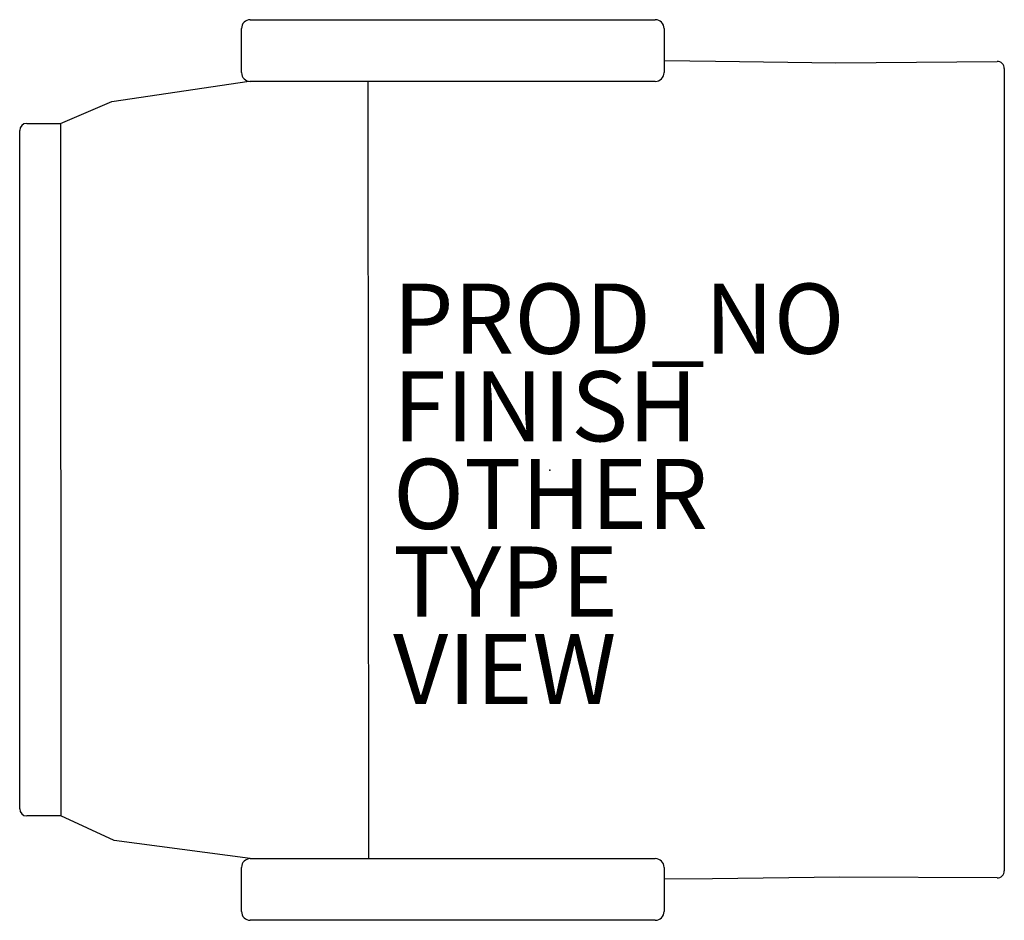
# Model space of a CAD drawing. Extents: x -15.1 to 13, y -12.8 to 12.9.
import ezdxf

# ---------------------------------------------------------------- set-up
doc = ezdxf.new("R2010")
doc.units = 0
doc.header["$PDSIZE"] = 2
for name, color, linetype in [('SEAT', 5, 'CONTINUOUS'), ('SEAT-FINISH', 7, 'CONTINUOUS'), ('SEAT-OTHER', 7, 'CONTINUOUS'), ('SEAT-PROD_NO', 7, 'CONTINUOUS'), ('SEAT-TYPE', 7, 'CONTINUOUS'), ('SEAT-VIEW', 7, 'CONTINUOUS')]:
    doc.layers.add(name, color=color, linetype=linetype)

msp = doc.modelspace()

# ---------------------------------------------------------------- linework, layer by layer
at = {"layer": 'SEAT', "color": 0}
for p, q in [((-8.546, 12.859), (3.014, 12.859)), ((-8.796, 11.349), (-8.796, 12.609)), ((3.264, 12.609), (3.264, 11.349)), ((3.264, 11.695), (4.734, 11.679)), ((4.734, 11.679), (8.164, 11.629)), ((8.164, 11.629), (12.772, 11.668)), ((12.974, 11.468), (12.974, -11.43)), ((-12.496, 10.529), (-8.581, 11.102)), ((3.014, 11.099), (-8.546, 11.099)), ((-5.166, -11.081), (-5.176, 11.101)), ((-13.966, 9.899), (-12.496, 10.529)), ((-14.926, 9.899), (-13.966, 9.899)), ((-13.966, 9.899), (-13.956, -9.861)), ((-15.126, -9.661), (-15.126, 9.699)), ((-13.956, -9.861), (-14.926, -9.861)), ((-12.426, -10.561), (-13.956, -9.861)), ((-8.544, -11.081), (-12.426, -10.561)), ((-8.546, -11.081), (3.014, -11.081)), ((-8.796, -12.591), (-8.796, -11.331)), ((3.264, -11.331), (3.264, -12.591)), ((4.644, -11.661), (3.264, -11.667)), ((8.274, -11.611), (4.644, -11.661)), ((12.773, -11.63), (8.274, -11.611)), ((3.014, -12.841), (-8.546, -12.841))]:
    msp.add_line(p, q, dxfattribs=at)
for centre, radius, start, end in [((-8.546, 12.609), 0.25, 90, 180), ((3.014, 12.609), 0.25, 0, 90), ((12.774, 11.468), 0.2, 0, 90.4765), ((-8.546, 11.349), 0.25, 180, 270), ((3.014, 11.349), 0.25, 269.9881, 0.0119), ((-14.926, 9.699), 0.2, 90, 180), ((-14.926, -9.661), 0.2, 180, 270), ((-8.546, -11.331), 0.25, 90, 180), ((3.014, -11.331), 0.25, 0, 90), ((12.774, -11.43), 0.2, 269.7562, 360), ((-8.546, -12.591), 0.25, 180, 270), ((3.014, -12.591), 0.25, 270, 0)]:
    msp.add_arc(centre, radius, start, end, dxfattribs=at)
msp.add_point((0, 0), dxfattribs=at)

# ---------------------------------------------------------------- texts
at = {"layer": 'SEAT-FINISH', "color": 0}
msp.add_attdef('FINISH', (-4.468, 0.828), '', height=2, dxfattribs=at)
at = {"layer": 'SEAT-OTHER', "color": 0}
msp.add_attdef('OTHER', (-4.468, -1.672), '', height=2, dxfattribs=at)
at = {"layer": 'SEAT-PROD_NO', "color": 0, "flags": 8}
msp.add_attdef('PROD_NO', (-4.468, 3.328), 'EA422', height=2, dxfattribs=at)
at = {"layer": 'SEAT-TYPE', "color": 0, "flags": 2}
msp.add_attdef('TYPE', (-4.468, -4.172), 'SEAT', height=2, dxfattribs=at)
at = {"layer": 'SEAT-VIEW', "color": 0, "flags": 2}
msp.add_attdef('VIEW', (-4.468, -6.672), 'P', height=2, dxfattribs=at)

doc.saveas('drawing.dxf')
